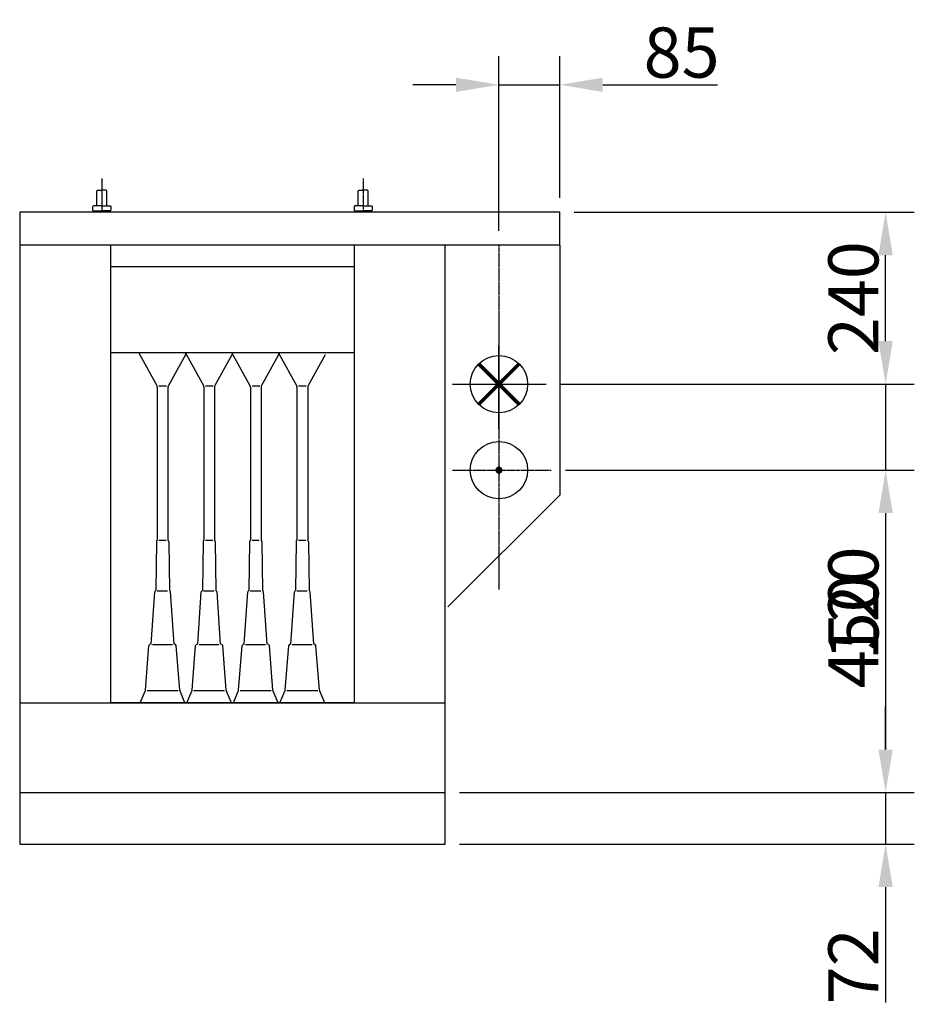
# Model space of a CAD drawing. Extents: x 3 to 44453, y 0 to 9098.
# Drawn here: x 39100 to 40349, y 3852 to 5226 of the extents above; entities that cross this region are included whole.
import ezdxf

# ---------------------------------------------------------------- set-up
doc = ezdxf.new("R2010")
doc.units = 0
doc.header["$LTSCALE"] = 2
doc.header["$PDMODE"] = 3
doc.header["$PDSIZE"] = 0.5
doc.linetypes.add('CENTER', pattern=[2, 1.25, -0.25, 0.25, -0.25])
doc.layers.get('DEFPOINTS').update_dxf_attribs({"linetype": 'CONTINUOUS'})
for name, color, linetype in [('CENTER', 1, 'CENTER'), ('MARK BV', 7, 'CONTINUOUS'), ('MEASUREMENT', 5, 'CONTINUOUS')]:
    doc.layers.add(name, color=color, linetype=linetype)
doc.styles.get("Standard").update_dxf_attribs({"font": 'ISOCP'})
doc.dimstyles.get("Standard").update_dxf_attribs({"dimscale": 10, "dimtxt": 3.5, "dimasz": 3, "dimexe": 2, "dimexo": 1, "dimgap": 0.5, "dimtad": 1, "dimdec": 1, "dimdsep": 46, "dimtxsty": 'Standard', "dimcen": -5, "dimclrd": 256, "dimclre": 256, "dimclrt": 256, "dimadec": 0, "dimazin": 0, "dimtfac": 1, "dimtdec": 1, "dimtmove": 0, "dimatfit": 3, "dimfxl": 0, "dimtvp": 0.75, "dimtolj": 1, "dimtzin": 0, "dimarcsym": 0})

# ---------------------------------------------------------------- blocks, each defined once
blk = doc.blocks.new('*D37')
at = {"layer": 'DEFPOINTS', "color": 0}
for p in [(39853.8, 4957.3), (40308.6, 4957.3), (39834.9, 4717.3)]:
    blk.add_point(p, dxfattribs=at)
at = {"layer": 'MEASUREMENT', "lineweight": -2}
for p, q in [((39873.8, 4957.3), (40348.6, 4957.3)), ((40308.6, 4777.3), (40308.6, 4897.3)), ((39854.9, 4717.3), (40348.6, 4717.3))]:
    blk.add_line(p, q, dxfattribs=at)
at = {"layer": 'MEASUREMENT'}
for points in [[(40298.6, 4897.3), (40318.6, 4897.3), (40308.6, 4957.3)], [(40298.6, 4777.3), (40318.6, 4777.3), (40308.6, 4717.3)]]:
    blk.add_solid(points, dxfattribs=at)
at = {"layer": 'MEASUREMENT', "insert": (40263.6, 4837.3), "char_height": 70, "attachment_point": 5, "rotation": 90}
blk.add_mtext('\\A1;240', dxfattribs=at)
blk = doc.blocks.new('*D38')
at = {"layer": 'DEFPOINTS', "color": 0}
for p in [(39834.9, 4717.3), (39841.7, 4597.3), (40308.6, 4597.3)]:
    blk.add_point(p, dxfattribs=at)
at = {"layer": 'MEASUREMENT', "lineweight": -2}
for p, q in [((40308.6, 4777.3), (40308.6, 4837.3)), ((39854.9, 4717.3), (40348.6, 4717.3)), ((40308.6, 4717.3), (40308.6, 4597.3)), ((39861.7, 4597.3), (40348.6, 4597.3)), ((40308.6, 4537.3), (40308.6, 4345.3))]:
    blk.add_line(p, q, dxfattribs=at)
at = {"layer": 'MEASUREMENT'}
for points in [[(40298.6, 4777.3), (40318.6, 4777.3), (40308.6, 4717.3)], [(40298.6, 4537.3), (40318.6, 4537.3), (40308.6, 4597.3)]]:
    blk.add_solid(points, dxfattribs=at)
at = {"layer": 'MEASUREMENT', "insert": (40263.6, 4411.3), "char_height": 70, "attachment_point": 5, "rotation": 90}
blk.add_mtext('\\A1;120', dxfattribs=at)
blk = doc.blocks.new('*D39')
at = {"layer": 'DEFPOINTS', "color": 0}
for p in [(39841.7, 4597.3), (39693.8, 4147.3), (40308.6, 4147.3)]:
    blk.add_point(p, dxfattribs=at)
at = {"layer": 'MEASUREMENT', "lineweight": -2}
for p, q in [((39861.7, 4597.3), (40348.6, 4597.3)), ((40308.6, 4537.3), (40308.6, 4207.3)), ((39713.8, 4147.3), (40348.6, 4147.3))]:
    blk.add_line(p, q, dxfattribs=at)
at = {"layer": 'MEASUREMENT'}
for points in [[(40298.6, 4537.3), (40318.6, 4537.3), (40308.6, 4597.3)], [(40298.6, 4207.3), (40318.6, 4207.3), (40308.6, 4147.3)]]:
    blk.add_solid(points, dxfattribs=at)
at = {"layer": 'MEASUREMENT', "insert": (40263.6, 4372.3), "char_height": 70, "attachment_point": 5, "rotation": 90}
blk.add_mtext('\\A1;450', dxfattribs=at)
blk = doc.blocks.new('*D40')
at = {"layer": 'DEFPOINTS', "color": 0}
for p in [(39713.8, 4147.3), (39693.8, 4075.3), (40308.6, 4075.3)]:
    blk.add_point(p, dxfattribs=at)
at = {"layer": 'MEASUREMENT', "lineweight": -2}
for p, q in [((40308.6, 4207.3), (40308.6, 4267.3)), ((39733.8, 4147.3), (40348.6, 4147.3)), ((40308.6, 4147.3), (40308.6, 4075.3)), ((39713.8, 4075.3), (40348.6, 4075.3)), ((40308.6, 4015.3), (40308.6, 3854.1))]:
    blk.add_line(p, q, dxfattribs=at)
at = {"layer": 'MEASUREMENT'}
for points in [[(40298.6, 4207.3), (40318.6, 4207.3), (40308.6, 4147.3)], [(40298.6, 4015.3), (40318.6, 4015.3), (40308.6, 4075.3)]]:
    blk.add_solid(points, dxfattribs=at)
at = {"layer": 'MEASUREMENT', "insert": (40263.6, 3904.7), "char_height": 70, "attachment_point": 5, "rotation": 90}
blk.add_mtext('\\A1;72', dxfattribs=at)
blk = doc.blocks.new('*D41')
at = {"layer": 'DEFPOINTS', "color": 0}
for p in [(39853.8, 5135.1), (39853.8, 4957.3), (39768.8, 4911.3)]:
    blk.add_point(p, dxfattribs=at)
at = {"layer": 'MEASUREMENT', "lineweight": -2}
for p, q in [((39768.8, 4931.3), (39768.8, 5175.1)), ((39853.8, 4977.3), (39853.8, 5175.1)), ((39708.8, 5135.1), (39648.8, 5135.1)), ((39768.8, 5135.1), (39853.8, 5135.1)), ((39913.8, 5135.1), (40073.7, 5135.1))]:
    blk.add_line(p, q, dxfattribs=at)
at = {"layer": 'MEASUREMENT'}
for points in [[(39708.8, 5145.1), (39708.8, 5125.1), (39768.8, 5135.1)], [(39913.8, 5145.1), (39913.8, 5125.1), (39853.8, 5135.1)]]:
    blk.add_solid(points, dxfattribs=at)
at = {"layer": 'MEASUREMENT', "insert": (40023.8, 5180.1), "char_height": 70, "attachment_point": 5}
blk.add_mtext('\\A1;85', dxfattribs=at)
blk = doc.blocks.new('*D149')
at = {"layer": 'DEFPOINTS', "color": 0}
for p in [(39853.8, 4957.3), (40308.6, 4957.3), (39834.9, 4717.3)]:
    blk.add_point(p, dxfattribs=at)
at = {"layer": 'MEASUREMENT', "lineweight": -2}
for p, q in [((39873.8, 4957.3), (40348.6, 4957.3)), ((40308.6, 4777.3), (40308.6, 4897.3)), ((39854.9, 4717.3), (40348.6, 4717.3))]:
    blk.add_line(p, q, dxfattribs=at)
at = {"layer": 'MEASUREMENT'}
for points in [[(40298.6, 4897.3), (40318.6, 4897.3), (40308.6, 4957.3)], [(40298.6, 4777.3), (40318.6, 4777.3), (40308.6, 4717.3)]]:
    blk.add_solid(points, dxfattribs=at)
at = {"layer": 'MEASUREMENT', "insert": (40263.6, 4837.3), "char_height": 70, "attachment_point": 5, "rotation": 90}
blk.add_mtext('\\A1;240', dxfattribs=at)
blk = doc.blocks.new('*D150')
at = {"layer": 'DEFPOINTS', "color": 0}
for p in [(39834.9, 4717.3), (39841.7, 4597.3), (40308.6, 4597.3)]:
    blk.add_point(p, dxfattribs=at)
at = {"layer": 'MEASUREMENT', "lineweight": -2}
for p, q in [((40308.6, 4777.3), (40308.6, 4837.3)), ((39854.9, 4717.3), (40348.6, 4717.3)), ((40308.6, 4717.3), (40308.6, 4597.3)), ((39861.7, 4597.3), (40348.6, 4597.3)), ((40308.6, 4537.3), (40308.6, 4345.3))]:
    blk.add_line(p, q, dxfattribs=at)
at = {"layer": 'MEASUREMENT'}
for points in [[(40298.6, 4777.3), (40318.6, 4777.3), (40308.6, 4717.3)], [(40298.6, 4537.3), (40318.6, 4537.3), (40308.6, 4597.3)]]:
    blk.add_solid(points, dxfattribs=at)
at = {"layer": 'MEASUREMENT', "insert": (40263.6, 4411.3), "char_height": 70, "attachment_point": 5, "rotation": 90}
blk.add_mtext('\\A1;120', dxfattribs=at)
blk = doc.blocks.new('*D151')
at = {"layer": 'DEFPOINTS', "color": 0}
for p in [(39841.7, 4597.3), (39693.8, 4147.3), (40308.6, 4147.3)]:
    blk.add_point(p, dxfattribs=at)
at = {"layer": 'MEASUREMENT', "lineweight": -2}
for p, q in [((39861.7, 4597.3), (40348.6, 4597.3)), ((40308.6, 4537.3), (40308.6, 4207.3)), ((39713.8, 4147.3), (40348.6, 4147.3))]:
    blk.add_line(p, q, dxfattribs=at)
at = {"layer": 'MEASUREMENT'}
for points in [[(40298.6, 4537.3), (40318.6, 4537.3), (40308.6, 4597.3)], [(40298.6, 4207.3), (40318.6, 4207.3), (40308.6, 4147.3)]]:
    blk.add_solid(points, dxfattribs=at)
at = {"layer": 'MEASUREMENT', "insert": (40263.6, 4372.3), "char_height": 70, "attachment_point": 5, "rotation": 90}
blk.add_mtext('\\A1;450', dxfattribs=at)
blk = doc.blocks.new('*D152')
at = {"layer": 'DEFPOINTS', "color": 0}
for p in [(39713.8, 4147.3), (39693.8, 4075.3), (40308.6, 4075.3)]:
    blk.add_point(p, dxfattribs=at)
at = {"layer": 'MEASUREMENT', "lineweight": -2}
for p, q in [((40308.6, 4207.3), (40308.6, 4267.3)), ((39733.8, 4147.3), (40348.6, 4147.3)), ((40308.6, 4147.3), (40308.6, 4075.3)), ((39713.8, 4075.3), (40348.6, 4075.3)), ((40308.6, 4015.3), (40308.6, 3854.1))]:
    blk.add_line(p, q, dxfattribs=at)
at = {"layer": 'MEASUREMENT'}
for points in [[(40298.6, 4207.3), (40318.6, 4207.3), (40308.6, 4147.3)], [(40298.6, 4015.3), (40318.6, 4015.3), (40308.6, 4075.3)]]:
    blk.add_solid(points, dxfattribs=at)
at = {"layer": 'MEASUREMENT', "insert": (40263.6, 3904.7), "char_height": 70, "attachment_point": 5, "rotation": 90}
blk.add_mtext('\\A1;72', dxfattribs=at)
blk = doc.blocks.new('*D153')
at = {"layer": 'DEFPOINTS', "color": 0}
for p in [(39853.8, 5135.1), (39853.8, 4957.3), (39768.8, 4911.3)]:
    blk.add_point(p, dxfattribs=at)
at = {"layer": 'MEASUREMENT', "lineweight": -2}
for p, q in [((39768.8, 4931.3), (39768.8, 5175.1)), ((39853.8, 4977.3), (39853.8, 5175.1)), ((39708.8, 5135.1), (39648.8, 5135.1)), ((39768.8, 5135.1), (39853.8, 5135.1)), ((39913.8, 5135.1), (40073.7, 5135.1))]:
    blk.add_line(p, q, dxfattribs=at)
at = {"layer": 'MEASUREMENT'}
for points in [[(39708.8, 5145.1), (39708.8, 5125.1), (39768.8, 5135.1)], [(39913.8, 5145.1), (39913.8, 5125.1), (39853.8, 5135.1)]]:
    blk.add_solid(points, dxfattribs=at)
at = {"layer": 'MEASUREMENT', "insert": (40023.8, 5180.1), "char_height": 70, "attachment_point": 5}
blk.add_mtext('\\A1;85', dxfattribs=at)

msp = doc.modelspace()

# ---------------------------------------------------------------- linework, layer by layer
at = {"layer": 'CENTER'}
for p, q in [((39214.28, 5004.24), (39214.31, 4957.75)), ((39214.28, 5004.24), (39214.31, 4957.75)), ((39579.27, 5004.29), (39579.31, 4957.8)), ((39579.27, 5004.29), (39579.31, 4957.8)), ((39768.81, 4911.33), (39768.81, 4430.79)), ((39768.81, 4911.33), (39768.81, 4430.79)), ((39768.81, 4655.33), (39768.81, 4771.33)), ((39768.81, 4655.33), (39768.81, 4771.33)), ((39704.16, 4717.33), (39834.87, 4717.33)), ((39704.16, 4717.33), (39834.87, 4717.33)), ((39705.81, 4717.33), (39829.81, 4717.33)), ((39705.81, 4717.33), (39829.81, 4717.33)), ((39704.16, 4597.33), (39841.67, 4597.33)), ((39704.16, 4597.33), (39841.67, 4597.33))]:
    msp.add_line(p, q, dxfattribs=at)
at = {"layer": 'MARK BV'}
for p, q in [((39207.35, 4986.9), (39208.5, 4988.06)), ((39207.35, 4986.9), (39208.5, 4988.06)), ((39207.36, 4966.07), (39207.35, 4986.9)), ((39207.36, 4966.07), (39207.35, 4986.9)), ((39208.5, 4988.06), (39214.29, 4988.06)), ((39208.5, 4988.06), (39214.29, 4988.06)), ((39220.08, 4988.07), (39214.29, 4988.06)), ((39220.08, 4988.07), (39214.29, 4988.06)), ((39221.23, 4986.91), (39220.08, 4988.07)), ((39221.23, 4986.91), (39220.08, 4988.07)), ((39221.25, 4966.08), (39221.23, 4986.91)), ((39221.25, 4966.08), (39221.23, 4986.91)), ((39572.34, 4986.95), (39573.5, 4988.11)), ((39572.34, 4986.95), (39573.5, 4988.11)), ((39572.36, 4966.11), (39572.34, 4986.95)), ((39572.36, 4966.11), (39572.34, 4986.95)), ((39573.5, 4988.11), (39579.29, 4988.11)), ((39573.5, 4988.11), (39579.29, 4988.11)), ((39585.07, 4988.11), (39579.29, 4988.11)), ((39585.07, 4988.11), (39579.29, 4988.11)), ((39586.23, 4986.96), (39585.07, 4988.11)), ((39586.23, 4986.96), (39585.07, 4988.11)), ((39586.25, 4966.13), (39586.23, 4986.96)), ((39586.25, 4966.13), (39586.23, 4986.96)), ((39202.73, 4966.06), (39201.58, 4964.91)), ((39202.73, 4966.06), (39201.58, 4964.91)), ((39201.58, 4964.91), (39201.58, 4960.28)), ((39201.58, 4964.91), (39201.58, 4960.28)), ((39214.31, 4966.07), (39202.73, 4966.06)), ((39214.31, 4966.07), (39202.73, 4966.06)), ((39214.31, 4966.07), (39225.88, 4966.08)), ((39214.31, 4966.07), (39225.88, 4966.08)), ((39225.88, 4966.08), (39227.04, 4964.92)), ((39225.88, 4966.08), (39227.04, 4964.92)), ((39227.04, 4964.92), (39227.04, 4960.3)), ((39227.04, 4964.92), (39227.04, 4960.3)), ((39567.73, 4966.11), (39566.57, 4964.95)), ((39567.73, 4966.11), (39566.57, 4964.95)), ((39566.57, 4964.95), (39566.58, 4960.32)), ((39566.57, 4964.95), (39566.58, 4960.32)), ((39579.3, 4966.12), (39567.73, 4966.11)), ((39579.3, 4966.12), (39567.73, 4966.11)), ((39579.3, 4966.12), (39590.88, 4966.13)), ((39579.3, 4966.12), (39590.88, 4966.13)), ((39590.88, 4966.13), (39592.04, 4964.97)), ((39590.88, 4966.13), (39592.04, 4964.97)), ((39592.04, 4964.97), (39592.04, 4960.34)), ((39592.04, 4964.97), (39592.04, 4960.34)), ((39099.81, 4957.33), (39099.81, 4075.33)), ((39813.81, 4957.33), (39099.81, 4957.33)), ((39853.81, 4957.33), (39099.81, 4957.33)), ((39099.81, 4957.33), (39099.81, 4075.33)), ((39813.81, 4957.33), (39099.81, 4957.33)), ((39853.81, 4957.33), (39099.81, 4957.33)), ((39201.58, 4960.28), (39202.74, 4959.12)), ((39201.58, 4960.28), (39202.74, 4959.12)), ((39202.74, 4959.12), (39214.31, 4959.13)), ((39202.74, 4959.12), (39214.31, 4959.13)), ((39202.74, 4959.12), (39202.74, 4957.74)), ((39202.74, 4959.12), (39202.74, 4957.74)), ((39225.89, 4959.14), (39214.31, 4959.13)), ((39225.89, 4959.14), (39214.31, 4959.13)), ((39227.04, 4960.3), (39225.89, 4959.14)), ((39227.04, 4960.3), (39225.89, 4959.14)), ((39225.89, 4959.14), (39225.89, 4957.76)), ((39225.89, 4959.14), (39225.89, 4957.76)), ((39566.58, 4960.32), (39567.74, 4959.17)), ((39566.58, 4960.32), (39567.74, 4959.17)), ((39567.74, 4959.17), (39579.31, 4959.18)), ((39567.74, 4959.17), (39579.31, 4959.18)), ((39567.74, 4959.17), (39567.74, 4957.79)), ((39567.74, 4959.17), (39567.74, 4957.79)), ((39590.88, 4959.18), (39579.31, 4959.18)), ((39590.88, 4959.18), (39579.31, 4959.18)), ((39592.04, 4960.34), (39590.88, 4959.18)), ((39592.04, 4960.34), (39590.88, 4959.18)), ((39590.88, 4959.18), (39590.88, 4957.81)), ((39590.88, 4959.18), (39590.88, 4957.81)), ((39853.81, 4911.33), (39853.81, 4957.33)), ((39853.81, 4911.33), (39853.81, 4957.33)), ((39813.81, 4911.33), (39099.81, 4911.33)), ((39853.81, 4911.33), (39099.81, 4911.33)), ((39813.81, 4911.33), (39099.81, 4911.33)), ((39853.81, 4911.33), (39099.81, 4911.33)), ((39226.81, 4272.33), (39226.81, 4911.33)), ((39226.81, 4272.33), (39226.81, 4911.33)), ((39566.81, 4911.33), (39566.81, 4272.33)), ((39566.81, 4911.33), (39566.81, 4272.33)), ((39693.81, 4272.33), (39693.81, 4911.33)), ((39693.81, 4272.33), (39693.81, 4911.33)), ((39853.81, 4911.33), (39853.81, 4562.51)), ((39853.81, 4911.33), (39853.81, 4562.51)), ((39226.81, 4881.33), (39566.81, 4881.33)), ((39226.81, 4881.33), (39566.81, 4881.33)), ((39226.81, 4761.33), (39566.81, 4761.33)), ((39226.81, 4761.33), (39566.81, 4761.33)), ((39266.81, 4761.33), (39266.81, 4760.63)), ((39266.81, 4761.33), (39266.81, 4760.63)), ((39266.81, 4761.33), (39266.81, 4760.63)), ((39266.81, 4761.33), (39266.81, 4760.63)), ((39266.81, 4761.33), (39266.81, 4760.63)), ((39266.81, 4761.33), (39266.81, 4760.63)), ((39267.44, 4758.2), (39291.18, 4715.46)), ((39267.44, 4758.2), (39291.18, 4715.46)), ((39331.18, 4758.2), (39307.44, 4715.46)), ((39331.18, 4758.2), (39307.44, 4715.46)), ((39331.81, 4761.33), (39331.81, 4760.63)), ((39331.81, 4761.33), (39331.81, 4760.63)), ((39331.81, 4761.33), (39331.81, 4760.63)), ((39331.81, 4761.33), (39331.81, 4760.63)), ((39332.44, 4758.2), (39356.18, 4715.46)), ((39332.44, 4758.2), (39356.18, 4715.46)), ((39396.18, 4758.2), (39372.44, 4715.46)), ((39396.18, 4758.2), (39372.44, 4715.46)), ((39396.81, 4761.33), (39396.81, 4760.63)), ((39396.81, 4761.33), (39396.81, 4760.63)), ((39396.81, 4761.33), (39396.81, 4760.63)), ((39396.81, 4761.33), (39396.81, 4760.63)), ((39397.44, 4758.2), (39421.18, 4715.46)), ((39397.44, 4758.2), (39421.18, 4715.46)), ((39461.18, 4758.2), (39437.44, 4715.46)), ((39461.18, 4758.2), (39437.44, 4715.46)), ((39461.81, 4761.33), (39461.81, 4760.63)), ((39461.81, 4761.33), (39461.81, 4760.63)), ((39461.81, 4761.33), (39461.81, 4760.63)), ((39461.81, 4761.33), (39461.81, 4760.63)), ((39462.44, 4758.2), (39486.18, 4715.46)), ((39462.44, 4758.2), (39486.18, 4715.46)), ((39526.18, 4758.2), (39502.44, 4715.46)), ((39526.18, 4758.2), (39502.44, 4715.46)), ((39304.85, 4714.43), (39294.15, 4714.43)), ((39304.85, 4714.43), (39294.15, 4714.43)), ((39369.85, 4714.43), (39359.15, 4714.43)), ((39369.85, 4714.43), (39359.15, 4714.43)), ((39434.85, 4714.43), (39424.15, 4714.43)), ((39434.85, 4714.43), (39424.15, 4714.43)), ((39499.85, 4714.43), (39489.15, 4714.43)), ((39499.85, 4714.43), (39489.15, 4714.43)), ((39291.81, 4713.04), (39291.81, 4499.33)), ((39291.81, 4713.04), (39291.81, 4499.33)), ((39306.81, 4713.04), (39306.81, 4499.33)), ((39306.81, 4713.04), (39306.81, 4499.33)), ((39356.81, 4713.04), (39356.81, 4499.33)), ((39356.81, 4713.04), (39356.81, 4499.33)), ((39371.81, 4713.04), (39371.81, 4499.33)), ((39371.81, 4713.04), (39371.81, 4499.33)), ((39421.81, 4713.04), (39421.81, 4499.33)), ((39421.81, 4713.04), (39421.81, 4499.33)), ((39436.81, 4713.04), (39436.81, 4499.33)), ((39436.81, 4713.04), (39436.81, 4499.33)), ((39486.81, 4713.04), (39486.81, 4499.33)), ((39486.81, 4713.04), (39486.81, 4499.33)), ((39501.81, 4713.04), (39501.81, 4499.33)), ((39501.81, 4713.04), (39501.81, 4499.33)), ((39853.81, 4562.51), (39697.68, 4406.37)), ((39853.81, 4562.51), (39697.68, 4406.37)), ((39290.81, 4497.33), (39289.81, 4429.33)), ((39290.81, 4497.33), (39289.81, 4429.33)), ((39304.29, 4498.91), (39294.15, 4498.91)), ((39304.29, 4498.91), (39294.15, 4498.91)), ((39307.81, 4497.33), (39308.81, 4429.33)), ((39307.81, 4497.33), (39308.81, 4429.33)), ((39355.81, 4497.33), (39354.81, 4429.33)), ((39355.81, 4497.33), (39354.81, 4429.33)), ((39369.29, 4498.91), (39359.15, 4498.91)), ((39369.29, 4498.91), (39359.15, 4498.91)), ((39372.81, 4497.33), (39373.81, 4429.33)), ((39372.81, 4497.33), (39373.81, 4429.33)), ((39420.81, 4497.33), (39419.81, 4429.33)), ((39420.81, 4497.33), (39419.81, 4429.33)), ((39434.29, 4498.91), (39424.15, 4498.91)), ((39434.29, 4498.91), (39424.15, 4498.91)), ((39437.81, 4497.33), (39438.81, 4429.33)), ((39437.81, 4497.33), (39438.81, 4429.33)), ((39485.81, 4497.33), (39484.81, 4429.33)), ((39485.81, 4497.33), (39484.81, 4429.33)), ((39499.29, 4498.91), (39489.15, 4498.91)), ((39499.29, 4498.91), (39489.15, 4498.91)), ((39502.81, 4497.33), (39503.81, 4429.33)), ((39502.81, 4497.33), (39503.81, 4429.33)), ((39283.31, 4354.33), (39288.31, 4427.33)), ((39283.31, 4354.33), (39288.31, 4427.33)), ((39306.26, 4428.57), (39291.62, 4428.57)), ((39306.26, 4428.57), (39291.62, 4428.57)), ((39315.31, 4354.33), (39310.31, 4427.33)), ((39315.31, 4354.33), (39310.31, 4427.33)), ((39348.31, 4354.33), (39353.31, 4427.33)), ((39348.31, 4354.33), (39353.31, 4427.33)), ((39371.26, 4428.57), (39356.62, 4428.57)), ((39371.26, 4428.57), (39356.62, 4428.57)), ((39380.31, 4354.33), (39375.31, 4427.33)), ((39380.31, 4354.33), (39375.31, 4427.33)), ((39413.31, 4354.33), (39418.31, 4427.33)), ((39413.31, 4354.33), (39418.31, 4427.33)), ((39436.26, 4428.57), (39421.62, 4428.57)), ((39436.26, 4428.57), (39421.62, 4428.57)), ((39445.31, 4354.33), (39440.31, 4427.33)), ((39445.31, 4354.33), (39440.31, 4427.33)), ((39478.31, 4354.33), (39483.31, 4427.33)), ((39478.31, 4354.33), (39483.31, 4427.33)), ((39501.26, 4428.57), (39486.62, 4428.57)), ((39501.26, 4428.57), (39486.62, 4428.57)), ((39510.31, 4354.33), (39505.31, 4427.33)), ((39510.31, 4354.33), (39505.31, 4427.33)), ((39275.38, 4290.14), (39280.31, 4352.33)), ((39275.38, 4290.14), (39280.31, 4352.33)), ((39313.02, 4353.42), (39285.14, 4353.42)), ((39313.02, 4353.42), (39285.14, 4353.42)), ((39323.25, 4290.14), (39318.31, 4352.33)), ((39323.25, 4290.14), (39318.31, 4352.33)), ((39340.38, 4290.14), (39345.31, 4352.33)), ((39340.38, 4290.14), (39345.31, 4352.33)), ((39378.02, 4353.42), (39350.14, 4353.42)), ((39378.02, 4353.42), (39350.14, 4353.42)), ((39388.25, 4290.14), (39383.31, 4352.33)), ((39388.25, 4290.14), (39383.31, 4352.33)), ((39405.38, 4290.14), (39410.31, 4352.33)), ((39405.38, 4290.14), (39410.31, 4352.33)), ((39443.02, 4353.42), (39415.14, 4353.42)), ((39443.02, 4353.42), (39415.14, 4353.42)), ((39453.25, 4290.14), (39448.31, 4352.33)), ((39453.25, 4290.14), (39448.31, 4352.33)), ((39470.38, 4290.14), (39475.31, 4352.33)), ((39470.38, 4290.14), (39475.31, 4352.33)), ((39508.02, 4353.42), (39480.14, 4353.42)), ((39508.02, 4353.42), (39480.14, 4353.42)), ((39518.25, 4290.14), (39513.31, 4352.33)), ((39518.25, 4290.14), (39513.31, 4352.33)), ((39268.09, 4272.33), (39274.99, 4288.58)), ((39268.09, 4272.33), (39274.99, 4288.58)), ((39320.9, 4289.44), (39277.54, 4289.44)), ((39320.9, 4289.44), (39277.54, 4289.44)), ((39330.54, 4272.33), (39323.63, 4288.58)), ((39330.54, 4272.33), (39323.63, 4288.58)), ((39333.09, 4272.33), (39339.99, 4288.58)), ((39333.09, 4272.33), (39339.99, 4288.58)), ((39385.9, 4289.44), (39342.54, 4289.44)), ((39385.9, 4289.44), (39342.54, 4289.44)), ((39395.54, 4272.33), (39388.63, 4288.58)), ((39395.54, 4272.33), (39388.63, 4288.58)), ((39398.09, 4272.33), (39404.99, 4288.58)), ((39398.09, 4272.33), (39404.99, 4288.58)), ((39450.9, 4289.44), (39407.54, 4289.44)), ((39450.9, 4289.44), (39407.54, 4289.44)), ((39460.54, 4272.33), (39453.63, 4288.58)), ((39460.54, 4272.33), (39453.63, 4288.58)), ((39463.09, 4272.33), (39469.99, 4288.58)), ((39463.09, 4272.33), (39469.99, 4288.58)), ((39515.9, 4289.44), (39472.54, 4289.44)), ((39515.9, 4289.44), (39472.54, 4289.44)), ((39525.54, 4272.33), (39518.63, 4288.58)), ((39525.54, 4272.33), (39518.63, 4288.58)), ((39099.81, 4272.33), (39693.81, 4272.33)), ((39099.81, 4272.33), (39693.81, 4272.33)), ((39566.81, 4272.33), (39226.81, 4272.33)), ((39566.81, 4272.33), (39226.81, 4272.33)), ((39693.81, 4075.33), (39693.81, 4272.33)), ((39693.81, 4075.33), (39693.81, 4272.33)), ((39099.81, 4147.33), (39693.81, 4147.33)), ((39099.81, 4147.33), (39693.81, 4147.33)), ((39099.81, 4075.33), (39693.81, 4075.33)), ((39099.81, 4075.33), (39693.81, 4075.33))]:
    msp.add_line(p, q, dxfattribs=at)
at = {"layer": 'MARK BV', "const_width": 5}
for points in [[(39768.81, 4717.33), (39740.53, 4745.62)], [(39768.81, 4717.33), (39740.53, 4745.62)], [(39768.81, 4717.33), (39797.1, 4745.62)], [(39768.81, 4717.33), (39797.1, 4745.62)], [(39768.81, 4717.33), (39740.53, 4689.05)], [(39768.81, 4717.33), (39740.53, 4689.05)], [(39768.81, 4717.33), (39797.1, 4689.05)], [(39768.81, 4717.33), (39797.1, 4689.05)]]:
    msp.add_lwpolyline(points, dxfattribs=at)
msp.add_lwpolyline([(39766.31, 4597.33, 1), (39771.31, 4597.33, 1)], format="xyb", close=True, dxfattribs=at)
msp.add_lwpolyline([(39766.31, 4597.33, 1), (39771.31, 4597.33, 1)], format="xyb", close=True, dxfattribs=at)
at = {"layer": 'MARK BV'}
for centre in [(39768.81, 4717.33), (39768.81, 4717.33), (39768.81, 4717.33), (39768.81, 4717.33), (39768.81, 4597.33), (39768.81, 4597.33)]:
    msp.add_circle(centre, 40, dxfattribs=at)
for centre, radius, start, end in [((39271.81, 4760.63), 5, 180, 209.0546), ((39271.81, 4760.63), 5, 180, 209.0546), ((39271.81, 4760.63), 5, 180, 209.0546), ((39271.81, 4760.63), 5, 180, 209.0546), ((39326.81, 4760.63), 5, 330.9454, 0), ((39326.81, 4760.63), 5, 330.9454, 0), ((39336.81, 4760.63), 5, 180, 209.0546), ((39336.81, 4760.63), 5, 180, 209.0546), ((39391.81, 4760.63), 5, 330.9454, 0), ((39391.81, 4760.63), 5, 330.9454, 0), ((39401.81, 4760.63), 5, 180, 209.0546), ((39401.81, 4760.63), 5, 180, 209.0546), ((39456.81, 4760.63), 5, 330.9454, 0), ((39456.81, 4760.63), 5, 330.9454, 0), ((39466.81, 4760.63), 5, 180, 209.0546), ((39466.81, 4760.63), 5, 180, 209.0546), ((39286.81, 4713.04), 5, 0, 29.0546), ((39286.81, 4713.04), 5, 0, 29.0546), ((39311.81, 4713.04), 5, 150.9454, 180), ((39311.81, 4713.04), 5, 150.9454, 180), ((39351.81, 4713.04), 5, 0, 29.0546), ((39351.81, 4713.04), 5, 0, 29.0546), ((39376.81, 4713.04), 5, 150.9454, 180), ((39376.81, 4713.04), 5, 150.9454, 180), ((39416.81, 4713.04), 5, 0, 29.0546), ((39416.81, 4713.04), 5, 0, 29.0546), ((39441.81, 4713.04), 5, 150.9454, 180), ((39441.81, 4713.04), 5, 150.9454, 180), ((39481.81, 4713.04), 5, 0, 29.0546), ((39481.81, 4713.04), 5, 0, 29.0546), ((39506.81, 4713.04), 5, 150.9454, 180), ((39506.81, 4713.04), 5, 150.9454, 180), ((39292.61, 4497.68), 1.83, 115.75403, 191.11587), ((39292.61, 4497.68), 1.83, 115.75403, 191.11587), ((39306.02, 4497.68), 1.83, 348.88413, 64.24597), ((39306.02, 4497.68), 1.83, 348.88413, 64.24597), ((39357.61, 4497.68), 1.83, 115.75403, 191.11587), ((39357.61, 4497.68), 1.83, 115.75403, 191.11587), ((39371.02, 4497.68), 1.83, 348.88413, 64.24597), ((39371.02, 4497.68), 1.83, 348.88413, 64.24597), ((39422.61, 4497.68), 1.83, 115.75403, 191.11587), ((39422.61, 4497.68), 1.83, 115.75403, 191.11587), ((39436.02, 4497.68), 1.83, 348.88413, 64.24597), ((39436.02, 4497.68), 1.83, 348.88413, 64.24597), ((39487.61, 4497.68), 1.83, 115.75403, 191.11587), ((39487.61, 4497.68), 1.83, 115.75403, 191.11587), ((39501.02, 4497.68), 1.83, 348.88413, 64.24597), ((39501.02, 4497.68), 1.83, 348.88413, 64.24597), ((39291.37, 4426.6), 3.14, 119.68699, 166.57321), ((39291.37, 4426.6), 3.14, 119.68699, 166.57321), ((39307.26, 4426.6), 3.14, 13.42679, 60.31301), ((39307.26, 4426.6), 3.14, 13.42679, 60.31301), ((39356.37, 4426.6), 3.14, 119.68699, 166.57321), ((39356.37, 4426.6), 3.14, 119.68699, 166.57321), ((39372.26, 4426.6), 3.14, 13.42679, 60.31301), ((39372.26, 4426.6), 3.14, 13.42679, 60.31301), ((39421.37, 4426.6), 3.14, 119.68699, 166.57321), ((39421.37, 4426.6), 3.14, 119.68699, 166.57321), ((39437.26, 4426.6), 3.14, 13.42679, 60.31301), ((39437.26, 4426.6), 3.14, 13.42679, 60.31301), ((39486.37, 4426.6), 3.14, 119.68699, 166.57321), ((39486.37, 4426.6), 3.14, 119.68699, 166.57321), ((39502.26, 4426.6), 3.14, 13.42679, 60.31301), ((39502.26, 4426.6), 3.14, 13.42679, 60.31301), ((39283.52, 4350.77), 3.57, 93.35483, 154.02531), ((39283.52, 4350.77), 3.57, 93.35483, 154.02531), ((39315.1, 4350.77), 3.57, 25.97469, 86.64517), ((39315.1, 4350.77), 3.57, 25.97469, 86.64517), ((39348.52, 4350.77), 3.57, 93.35483, 154.02531), ((39348.52, 4350.77), 3.57, 93.35483, 154.02531), ((39380.1, 4350.77), 3.57, 25.97469, 86.64517), ((39380.1, 4350.77), 3.57, 25.97469, 86.64517), ((39413.52, 4350.77), 3.57, 93.35483, 154.02531), ((39413.52, 4350.77), 3.57, 93.35483, 154.02531), ((39445.1, 4350.77), 3.57, 25.97469, 86.64517), ((39445.1, 4350.77), 3.57, 25.97469, 86.64517), ((39478.52, 4350.77), 3.57, 93.35483, 154.02531), ((39478.52, 4350.77), 3.57, 93.35483, 154.02531), ((39510.1, 4350.77), 3.57, 25.97469, 86.64517), ((39510.1, 4350.77), 3.57, 25.97469, 86.64517), ((39270.39, 4290.54), 5, 336.97451, 355.46223), ((39270.39, 4290.54), 5, 336.97451, 355.46223), ((39328.23, 4290.54), 5, 184.53777, 203.02549), ((39328.23, 4290.54), 5, 184.53777, 203.02549), ((39335.39, 4290.54), 5, 336.97451, 355.46223), ((39335.39, 4290.54), 5, 336.97451, 355.46223), ((39393.23, 4290.54), 5, 184.53777, 203.02549), ((39393.23, 4290.54), 5, 184.53777, 203.02549), ((39400.39, 4290.54), 5, 336.97451, 355.46223), ((39400.39, 4290.54), 5, 336.97451, 355.46223), ((39458.23, 4290.54), 5, 184.53777, 203.02549), ((39458.23, 4290.54), 5, 184.53777, 203.02549), ((39465.39, 4290.54), 5, 336.97451, 355.46223), ((39465.39, 4290.54), 5, 336.97451, 355.46223), ((39523.23, 4290.54), 5, 184.53777, 203.02549), ((39523.23, 4290.54), 5, 184.53777, 203.02549)]:
    msp.add_arc(centre, radius, start, end, dxfattribs=at)

# ---------------------------------------------------------------- dimensions: what is measured, and where the dimension line sits
at = {"layer": 'MEASUREMENT'}
for picture in ['*D41', '*D153']:
    dim = msp.add_linear_dim(base=(39853.81, 5135.05), p1=(39768.81, 4911.33), p2=(39853.81, 4957.33), dimstyle='Standard', override={"dimscale": 20, "dimcen": -1}, dxfattribs=at)
    dim.commit()
    dim.dimension.update_dxf_attribs({"geometry": picture, "text_midpoint": (40023.76, 5180.05)})
for base, p1, p2, picture, middle in [((40308.63, 4957.33), (39834.87, 4717.33), (39853.81, 4957.33), '*D37', (40263.62, 4837.33)), ((40308.63, 4957.33), (39834.87, 4717.33), (39853.81, 4957.33), '*D149', (40263.62, 4837.33)), ((40308.63, 4597.33), (39834.87, 4717.33), (39841.67, 4597.33), '*D38', (40263.62, 4411.3)), ((40308.63, 4597.33), (39834.87, 4717.33), (39841.67, 4597.33), '*D150', (40263.62, 4411.3)), ((40308.63, 4147.33), (39841.67, 4597.33), (39693.81, 4147.33), '*D39', (40263.63, 4372.33)), ((40308.63, 4147.33), (39841.67, 4597.33), (39693.81, 4147.33), '*D151', (40263.63, 4372.33)), ((40308.63, 4075.33), (39713.81, 4147.33), (39693.81, 4075.33), '*D40', (40263.62, 3904.73)), ((40308.63, 4075.33), (39713.81, 4147.33), (39693.81, 4075.33), '*D152', (40263.62, 3904.73))]:
    dim = msp.add_linear_dim(base=base, p1=p1, p2=p2, angle=90, dimstyle='Standard', override={"dimscale": 20, "dimcen": -1}, dxfattribs=at)
    dim.commit()
    dim.dimension.update_dxf_attribs({"geometry": picture, "text_midpoint": middle})

doc.saveas('drawing.dxf')
